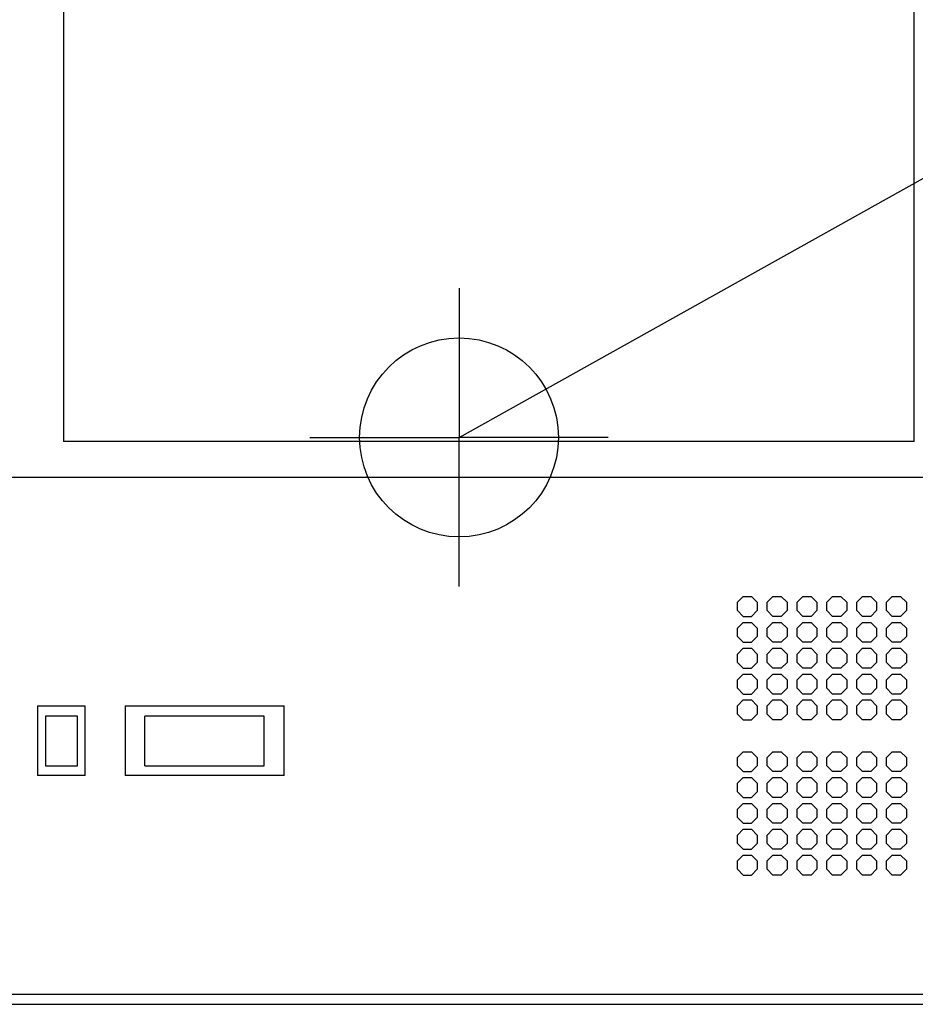
# Model space of a CAD drawing. Units: millimetres. Extents: x 0 to 2295, y 0 to 1020.
# Drawn here: x 464 to 914, y 15 to 510 of the extents above; entities that cross this region are included whole.
import ezdxf

# ---------------------------------------------------------------- set-up
doc = ezdxf.new("R2010")
doc.units = ezdxf.units.MM
doc.header["$MEASUREMENT"] = 0
doc.linetypes.add('AUSGEZOGEN', pattern=[0, 0])
doc.layers.get('0').update_dxf_attribs({"color": 1, "linetype": 'AUSGEZOGEN', "true_color": 0xff0000})
doc.layers.add('200', color=7, linetype='AUSGEZOGEN')
doc.layers.add('400', color=4, linetype='AUSGEZOGEN', true_color=0x00ffff)
doc.styles.get("Standard").update_dxf_attribs({"font": 'TXT.SHX'})

# ---------------------------------------------------------------- blocks, each defined once
blk = doc.blocks.new('GER_BLOCK_00001')
at = {"layer": '200', "linetype": 'AUSGEZOGEN'}
for p, q in [((914, 298), (914, 824)), ((486, 794), (486, 298)), ((914, 298), (486, 298)), ((50, 280), (1350, 280)), ((827.9, 220), (825, 217.1)), ((827.9, 220), (832.1, 220)), ((835, 217.1), (832.1, 220)), ((842.9, 220), (840, 217.1)), ((842.9, 220), (847.1, 220)), ((850, 217.1), (847.1, 220)), ((857.9, 220), (855, 217.1)), ((857.9, 220), (862.1, 220)), ((865, 217.1), (862.1, 220)), ((872.9, 220), (870, 217.1)), ((872.9, 220), (877.1, 220)), ((880, 217.1), (877.1, 220)), ((887.9, 220), (885, 217.1)), ((887.9, 220), (892.1, 220)), ((895, 217.1), (892.1, 220)), ((902.9, 220), (900, 217.1)), ((902.9, 220), (907.1, 220)), ((910, 217.1), (907.1, 220)), ((825, 212.9), (825, 217.1)), ((825, 212.9), (827.9, 210)), ((832.1, 210), (835, 212.9)), ((835, 217.1), (835, 212.9)), ((840, 212.9), (840, 217.1)), ((840, 212.9), (842.9, 210)), ((847.1, 210), (850, 212.9)), ((850, 217.1), (850, 212.9)), ((855, 212.9), (855, 217.1)), ((855, 212.9), (857.9, 210)), ((862.1, 210), (865, 212.9)), ((865, 217.1), (865, 212.9)), ((870, 212.9), (870, 217.1)), ((870, 212.9), (872.9, 210)), ((877.1, 210), (880, 212.9)), ((880, 217.1), (880, 212.9)), ((885, 212.9), (885, 217.1)), ((885, 212.9), (887.9, 210)), ((892.1, 210), (895, 212.9)), ((895, 217.1), (895, 212.9)), ((900, 212.9), (900, 217.1)), ((900, 212.9), (902.9, 210)), ((907.1, 210), (910, 212.9)), ((910, 217.1), (910, 212.9)), ((827.9, 210), (832.1, 210)), ((847.1, 210), (842.9, 210)), ((862.1, 210), (857.9, 210)), ((877.1, 210), (872.9, 210)), ((892.1, 210), (887.9, 210)), ((907.1, 210), (902.9, 210)), ((825, 204.1), (827.9, 207)), ((825, 199.9), (825, 204.1)), ((827.9, 207), (832.1, 207)), ((832.1, 207), (835, 204.1)), ((835, 204.1), (835, 199.9)), ((840, 204.1), (842.9, 207)), ((840, 199.9), (840, 204.1)), ((842.9, 207), (847.1, 207)), ((847.1, 207), (850, 204.1)), ((850, 204.1), (850, 199.9)), ((855, 204.1), (857.9, 207)), ((855, 199.9), (855, 204.1)), ((857.9, 207), (862.1, 207)), ((862.1, 207), (865, 204.1)), ((865, 204.1), (865, 199.9)), ((870, 204.1), (872.9, 207)), ((870, 199.9), (870, 204.1)), ((872.9, 207), (877.1, 207)), ((877.1, 207), (880, 204.1)), ((880, 204.1), (880, 199.9)), ((885, 204.1), (887.9, 207)), ((885, 199.9), (885, 204.1)), ((887.9, 207), (892.1, 207)), ((892.1, 207), (895, 204.1)), ((895, 204.1), (895, 199.9)), ((900, 204.1), (902.9, 207)), ((900, 199.9), (900, 204.1)), ((902.9, 207), (907.1, 207)), ((907.1, 207), (910, 204.1)), ((910, 204.1), (910, 199.9)), ((827.9, 197), (825, 199.9)), ((835, 199.9), (832.1, 197)), ((842.9, 197), (840, 199.9)), ((850, 199.9), (847.1, 197)), ((857.9, 197), (855, 199.9)), ((865, 199.9), (862.1, 197)), ((872.9, 197), (870, 199.9)), ((880, 199.9), (877.1, 197)), ((887.9, 197), (885, 199.9)), ((895, 199.9), (892.1, 197)), ((902.9, 197), (900, 199.9)), ((910, 199.9), (907.1, 197)), ((825, 191.1), (827.9, 194)), ((827.9, 197), (832.1, 197)), ((827.9, 194), (832.1, 194)), ((832.1, 194), (835, 191.1)), ((840, 191.1), (842.9, 194)), ((847.1, 197), (842.9, 197)), ((842.9, 194), (847.1, 194)), ((847.1, 194), (850, 191.1)), ((855, 191.1), (857.9, 194)), ((862.1, 197), (857.9, 197)), ((857.9, 194), (862.1, 194)), ((862.1, 194), (865, 191.1)), ((870, 191.1), (872.9, 194)), ((877.1, 197), (872.9, 197)), ((872.9, 194), (877.1, 194)), ((877.1, 194), (880, 191.1)), ((885, 191.1), (887.9, 194)), ((892.1, 197), (887.9, 197)), ((887.9, 194), (892.1, 194)), ((892.1, 194), (895, 191.1)), ((900, 191.1), (902.9, 194)), ((907.1, 197), (902.9, 197)), ((902.9, 194), (907.1, 194)), ((907.1, 194), (910, 191.1)), ((825, 186.9), (825, 191.1)), ((835, 191.1), (835, 186.9)), ((840, 186.9), (840, 191.1)), ((850, 191.1), (850, 186.9)), ((855, 186.9), (855, 191.1)), ((865, 191.1), (865, 186.9)), ((870, 186.9), (870, 191.1)), ((880, 191.1), (880, 186.9)), ((885, 186.9), (885, 191.1)), ((895, 191.1), (895, 186.9)), ((900, 186.9), (900, 191.1)), ((910, 191.1), (910, 186.9)), ((827.9, 184), (825, 186.9)), ((827.9, 184), (832.1, 184)), ((835, 186.9), (832.1, 184)), ((842.9, 184), (840, 186.9)), ((847.1, 184), (842.9, 184)), ((850, 186.9), (847.1, 184)), ((857.9, 184), (855, 186.9)), ((862.1, 184), (857.9, 184)), ((865, 186.9), (862.1, 184)), ((872.9, 184), (870, 186.9)), ((877.1, 184), (872.9, 184)), ((880, 186.9), (877.1, 184)), ((887.9, 184), (885, 186.9)), ((892.1, 184), (887.9, 184)), ((895, 186.9), (892.1, 184)), ((902.9, 184), (900, 186.9)), ((907.1, 184), (902.9, 184)), ((910, 186.9), (907.1, 184)), ((825, 178.1), (827.9, 181)), ((827.9, 181), (832.1, 181)), ((832.1, 181), (835, 178.1)), ((840, 178.1), (842.9, 181)), ((842.9, 181), (847.1, 181)), ((847.1, 181), (850, 178.1)), ((855, 178.1), (857.9, 181)), ((857.9, 181), (862.1, 181)), ((862.1, 181), (865, 178.1)), ((870, 178.1), (872.9, 181)), ((872.9, 181), (877.1, 181)), ((877.1, 181), (880, 178.1)), ((885, 178.1), (887.9, 181)), ((887.9, 181), (892.1, 181)), ((892.1, 181), (895, 178.1)), ((900, 178.1), (902.9, 181)), ((902.9, 181), (907.1, 181)), ((907.1, 181), (910, 178.1)), ((825, 173.9), (825, 178.1)), ((827.9, 171), (825, 173.9)), ((835, 173.9), (832.1, 171)), ((835, 178.1), (835, 173.9)), ((840, 173.9), (840, 178.1)), ((842.9, 171), (840, 173.9)), ((850, 173.9), (847.1, 171)), ((850, 178.1), (850, 173.9)), ((855, 173.9), (855, 178.1)), ((857.9, 171), (855, 173.9)), ((865, 173.9), (862.1, 171)), ((865, 178.1), (865, 173.9)), ((870, 173.9), (870, 178.1)), ((872.9, 171), (870, 173.9)), ((880, 173.9), (877.1, 171)), ((880, 178.1), (880, 173.9)), ((885, 173.9), (885, 178.1)), ((887.9, 171), (885, 173.9)), ((895, 173.9), (892.1, 171)), ((895, 178.1), (895, 173.9)), ((900, 173.9), (900, 178.1)), ((902.9, 171), (900, 173.9)), ((910, 173.9), (907.1, 171)), ((910, 178.1), (910, 173.9)), ((827.9, 171), (832.1, 171)), ((847.1, 171), (842.9, 171)), ((862.1, 171), (857.9, 171)), ((877.1, 171), (872.9, 171)), ((892.1, 171), (887.9, 171)), ((907.1, 171), (902.9, 171)), ((473, 165), (473, 130)), ((473, 165), (497, 165)), ((497, 130), (497, 165)), ((517, 165), (517, 130)), ((517, 165), (597, 165)), ((597, 130), (597, 165)), ((825, 165.1), (827.9, 168)), ((825, 160.9), (825, 165.1)), ((827.9, 168), (832.1, 168)), ((832.1, 168), (835, 165.1)), ((835, 165.1), (835, 160.9)), ((840, 165.1), (842.9, 168)), ((840, 160.9), (840, 165.1)), ((842.9, 168), (847.1, 168)), ((847.1, 168), (850, 165.1)), ((850, 165.1), (850, 160.9)), ((855, 165.1), (857.9, 168)), ((855, 160.9), (855, 165.1)), ((857.9, 168), (862.1, 168)), ((862.1, 168), (865, 165.1)), ((865, 165.1), (865, 160.9)), ((870, 165.1), (872.9, 168)), ((870, 160.9), (870, 165.1)), ((872.9, 168), (877.1, 168)), ((877.1, 168), (880, 165.1)), ((880, 165.1), (880, 160.9)), ((885, 165.1), (887.9, 168)), ((885, 160.9), (885, 165.1)), ((887.9, 168), (892.1, 168)), ((892.1, 168), (895, 165.1)), ((895, 165.1), (895, 160.9)), ((900, 165.1), (902.9, 168)), ((900, 160.9), (900, 165.1)), ((902.9, 168), (907.1, 168)), ((907.1, 168), (910, 165.1)), ((910, 165.1), (910, 160.9)), ((477, 159.8), (477, 134.9)), ((493, 159.8), (477, 159.8)), ((493, 134.9), (493, 159.8)), ((527, 134.9), (527, 159.8)), ((587, 159.8), (527, 159.8)), ((587, 134.9), (587, 159.8)), ((827.9, 158), (825, 160.9)), ((835, 160.9), (832.1, 158)), ((842.9, 158), (840, 160.9)), ((850, 160.9), (847.1, 158)), ((857.9, 158), (855, 160.9)), ((865, 160.9), (862.1, 158)), ((872.9, 158), (870, 160.9)), ((880, 160.9), (877.1, 158)), ((887.9, 158), (885, 160.9)), ((895, 160.9), (892.1, 158)), ((902.9, 158), (900, 160.9)), ((910, 160.9), (907.1, 158)), ((827.9, 158), (832.1, 158)), ((847.1, 158), (842.9, 158)), ((862.1, 158), (857.9, 158)), ((877.1, 158), (872.9, 158)), ((892.1, 158), (887.9, 158)), ((907.1, 158), (902.9, 158)), ((825, 139.1), (827.9, 142)), ((825, 134.9), (825, 139.1)), ((827.9, 142), (832.1, 142)), ((832.1, 142), (835, 139.1)), ((835, 139.1), (835, 134.9)), ((840, 139.1), (842.9, 142)), ((840, 134.9), (840, 139.1)), ((842.9, 142), (847.1, 142)), ((847.1, 142), (850, 139.1)), ((850, 139.1), (850, 134.9)), ((855, 139.1), (857.9, 142)), ((855, 134.9), (855, 139.1)), ((857.9, 142), (862.1, 142)), ((862.1, 142), (865, 139.1)), ((865, 139.1), (865, 134.9)), ((870, 139.1), (872.9, 142)), ((870, 134.9), (870, 139.1)), ((872.9, 142), (877.1, 142)), ((877.1, 142), (880, 139.1)), ((880, 139.1), (880, 134.9)), ((885, 139.1), (887.9, 142)), ((885, 134.9), (885, 139.1)), ((887.9, 142), (892.1, 142)), ((892.1, 142), (895, 139.1)), ((895, 139.1), (895, 134.9)), ((900, 139.1), (902.9, 142)), ((900, 134.9), (900, 139.1)), ((902.9, 142), (907.1, 142)), ((907.1, 142), (910, 139.1)), ((910, 139.1), (910, 134.9)), ((477, 134.9), (493, 134.9)), ((527, 134.9), (587, 134.9)), ((827.9, 132), (825, 134.9)), ((835, 134.9), (832.1, 132)), ((842.9, 132), (840, 134.9)), ((850, 134.9), (847.1, 132)), ((857.9, 132), (855, 134.9)), ((865, 134.9), (862.1, 132)), ((872.9, 132), (870, 134.9)), ((880, 134.9), (877.1, 132)), ((887.9, 132), (885, 134.9)), ((895, 134.9), (892.1, 132)), ((902.9, 132), (900, 134.9)), ((910, 134.9), (907.1, 132)), ((497, 130), (473, 130)), ((597, 130), (517, 130)), ((825, 126.1), (827.9, 129)), ((827.9, 132), (832.1, 132)), ((827.9, 129), (832.1, 129)), ((832.1, 129), (835, 126.1)), ((840, 126.1), (842.9, 129)), ((847.1, 132), (842.9, 132)), ((842.9, 129), (847.1, 129)), ((847.1, 129), (850, 126.1)), ((855, 126.1), (857.9, 129)), ((862.1, 132), (857.9, 132)), ((857.9, 129), (862.1, 129)), ((862.1, 129), (865, 126.1)), ((870, 126.1), (872.9, 129)), ((877.1, 132), (872.9, 132)), ((872.9, 129), (877.1, 129)), ((877.1, 129), (880, 126.1)), ((885, 126.1), (887.9, 129)), ((892.1, 132), (887.9, 132)), ((887.9, 129), (892.1, 129)), ((892.1, 129), (895, 126.1)), ((900, 126.1), (902.9, 129)), ((907.1, 132), (902.9, 132)), ((902.9, 129), (907.1, 129)), ((907.1, 129), (910, 126.1)), ((825, 121.9), (825, 126.1)), ((835, 126.1), (835, 121.9)), ((840, 121.9), (840, 126.1)), ((850, 126.1), (850, 121.9)), ((855, 121.9), (855, 126.1)), ((865, 126.1), (865, 121.9)), ((870, 121.9), (870, 126.1)), ((880, 126.1), (880, 121.9)), ((885, 121.9), (885, 126.1)), ((895, 126.1), (895, 121.9)), ((900, 121.9), (900, 126.1)), ((910, 126.1), (910, 121.9)), ((827.9, 119), (825, 121.9)), ((827.9, 119), (832.1, 119)), ((835, 121.9), (832.1, 119)), ((842.9, 119), (840, 121.9)), ((847.1, 119), (842.9, 119)), ((850, 121.9), (847.1, 119)), ((857.9, 119), (855, 121.9)), ((862.1, 119), (857.9, 119)), ((865, 121.9), (862.1, 119)), ((872.9, 119), (870, 121.9)), ((877.1, 119), (872.9, 119)), ((880, 121.9), (877.1, 119)), ((887.9, 119), (885, 121.9)), ((892.1, 119), (887.9, 119)), ((895, 121.9), (892.1, 119)), ((902.9, 119), (900, 121.9)), ((907.1, 119), (902.9, 119)), ((910, 121.9), (907.1, 119)), ((825, 113.1), (827.9, 116)), ((827.9, 116), (832.1, 116)), ((832.1, 116), (835, 113.1)), ((840, 113.1), (842.9, 116)), ((842.9, 116), (847.1, 116)), ((847.1, 116), (850, 113.1)), ((855, 113.1), (857.9, 116)), ((857.9, 116), (862.1, 116)), ((862.1, 116), (865, 113.1)), ((870, 113.1), (872.9, 116)), ((872.9, 116), (877.1, 116)), ((877.1, 116), (880, 113.1)), ((885, 113.1), (887.9, 116)), ((887.9, 116), (892.1, 116)), ((892.1, 116), (895, 113.1)), ((900, 113.1), (902.9, 116)), ((902.9, 116), (907.1, 116)), ((907.1, 116), (910, 113.1)), ((825, 108.9), (825, 113.1)), ((827.9, 106), (825, 108.9)), ((835, 108.9), (832.1, 106)), ((835, 113.1), (835, 108.9)), ((840, 108.9), (840, 113.1)), ((842.9, 106), (840, 108.9)), ((850, 108.9), (847.1, 106)), ((850, 113.1), (850, 108.9)), ((855, 108.9), (855, 113.1)), ((857.9, 106), (855, 108.9)), ((865, 108.9), (862.1, 106)), ((865, 113.1), (865, 108.9)), ((870, 108.9), (870, 113.1)), ((872.9, 106), (870, 108.9)), ((880, 108.9), (877.1, 106)), ((880, 113.1), (880, 108.9)), ((885, 108.9), (885, 113.1)), ((887.9, 106), (885, 108.9)), ((895, 108.9), (892.1, 106)), ((895, 113.1), (895, 108.9)), ((900, 108.9), (900, 113.1)), ((902.9, 106), (900, 108.9)), ((910, 108.9), (907.1, 106)), ((910, 113.1), (910, 108.9)), ((827.9, 106), (832.1, 106)), ((847.1, 106), (842.9, 106)), ((862.1, 106), (857.9, 106)), ((877.1, 106), (872.9, 106)), ((892.1, 106), (887.9, 106)), ((907.1, 106), (902.9, 106)), ((825, 100.1), (827.9, 103)), ((825, 95.9), (825, 100.1)), ((827.9, 103), (832.1, 103)), ((832.1, 103), (835, 100.1)), ((835, 100.1), (835, 95.9)), ((840, 100.1), (842.9, 103)), ((840, 95.9), (840, 100.1)), ((842.9, 103), (847.1, 103)), ((847.1, 103), (850, 100.1)), ((850, 100.1), (850, 95.9)), ((855, 100.1), (857.9, 103)), ((855, 95.9), (855, 100.1)), ((857.9, 103), (862.1, 103)), ((862.1, 103), (865, 100.1)), ((865, 100.1), (865, 95.9)), ((870, 100.1), (872.9, 103)), ((870, 95.9), (870, 100.1)), ((872.9, 103), (877.1, 103)), ((877.1, 103), (880, 100.1)), ((880, 100.1), (880, 95.9)), ((885, 100.1), (887.9, 103)), ((885, 95.9), (885, 100.1)), ((887.9, 103), (892.1, 103)), ((892.1, 103), (895, 100.1)), ((895, 100.1), (895, 95.9)), ((900, 100.1), (902.9, 103)), ((900, 95.9), (900, 100.1)), ((902.9, 103), (907.1, 103)), ((907.1, 103), (910, 100.1)), ((910, 100.1), (910, 95.9)), ((827.9, 93), (825, 95.9)), ((835, 95.9), (832.1, 93)), ((842.9, 93), (840, 95.9)), ((850, 95.9), (847.1, 93)), ((857.9, 93), (855, 95.9)), ((865, 95.9), (862.1, 93)), ((872.9, 93), (870, 95.9)), ((880, 95.9), (877.1, 93)), ((887.9, 93), (885, 95.9)), ((895, 95.9), (892.1, 93)), ((902.9, 93), (900, 95.9)), ((910, 95.9), (907.1, 93)), ((825, 87.1), (827.9, 90)), ((827.9, 93), (832.1, 93)), ((827.9, 90), (832.1, 90)), ((832.1, 90), (835, 87.1)), ((840, 87.1), (842.9, 90)), ((847.1, 93), (842.9, 93)), ((842.9, 90), (847.1, 90)), ((847.1, 90), (850, 87.1)), ((855, 87.1), (857.9, 90)), ((862.1, 93), (857.9, 93)), ((857.9, 90), (862.1, 90)), ((862.1, 90), (865, 87.1)), ((870, 87.1), (872.9, 90)), ((877.1, 93), (872.9, 93)), ((872.9, 90), (877.1, 90)), ((877.1, 90), (880, 87.1)), ((885, 87.1), (887.9, 90)), ((892.1, 93), (887.9, 93)), ((887.9, 90), (892.1, 90)), ((892.1, 90), (895, 87.1)), ((900, 87.1), (902.9, 90)), ((907.1, 93), (902.9, 93)), ((902.9, 90), (907.1, 90)), ((907.1, 90), (910, 87.1)), ((825, 82.9), (825, 87.1)), ((835, 87.1), (835, 82.9)), ((840, 82.9), (840, 87.1)), ((850, 87.1), (850, 82.9)), ((855, 82.9), (855, 87.1)), ((865, 87.1), (865, 82.9)), ((870, 82.9), (870, 87.1)), ((880, 87.1), (880, 82.9)), ((885, 82.9), (885, 87.1)), ((895, 87.1), (895, 82.9)), ((900, 82.9), (900, 87.1)), ((910, 87.1), (910, 82.9)), ((827.9, 80), (825, 82.9)), ((827.9, 80), (832.1, 80)), ((835, 82.9), (832.1, 80)), ((842.9, 80), (840, 82.9)), ((847.1, 80), (842.9, 80)), ((850, 82.9), (847.1, 80)), ((857.9, 80), (855, 82.9)), ((862.1, 80), (857.9, 80)), ((865, 82.9), (862.1, 80)), ((872.9, 80), (870, 82.9)), ((877.1, 80), (872.9, 80)), ((880, 82.9), (877.1, 80)), ((887.9, 80), (885, 82.9)), ((892.1, 80), (887.9, 80)), ((895, 82.9), (892.1, 80)), ((902.9, 80), (900, 82.9)), ((907.1, 80), (902.9, 80)), ((910, 82.9), (907.1, 80)), ((1350, 20), (50, 20)), ((15, 15), (1385, 15))]:
    blk.add_line(p, q, dxfattribs=at)
blk.add_attdef('', (0, 0), '', height=1)
blk = doc.blocks.new('INST_BLOCK_00001')
at = {"layer": '400', "linetype": 'AUSGEZOGEN'}
for p in [(685, 375), (610, 300), (760, 300), (685, 225)]:
    blk.add_line(p, (685, 300), dxfattribs=at)
blk.add_circle((685, 300), 50, dxfattribs=at)
blk.add_attdef('', (0, 0), '', height=1)

msp = doc.modelspace()

# ---------------------------------------------------------------- linework, layer by layer
at = {"layer": '400', "linetype": 'AUSGEZOGEN'}
msp.add_line((685, 300), (1736.5, 886.5), dxfattribs=at)

# ---------------------------------------------------------------- block references
at = {"layer": '200'}
msp.add_blockref('GER_BLOCK_00001', (0, 0), dxfattribs=at)
at = {"layer": '400'}
msp.add_blockref('INST_BLOCK_00001', (0, 0), dxfattribs=at)

doc.saveas('drawing.dxf')
